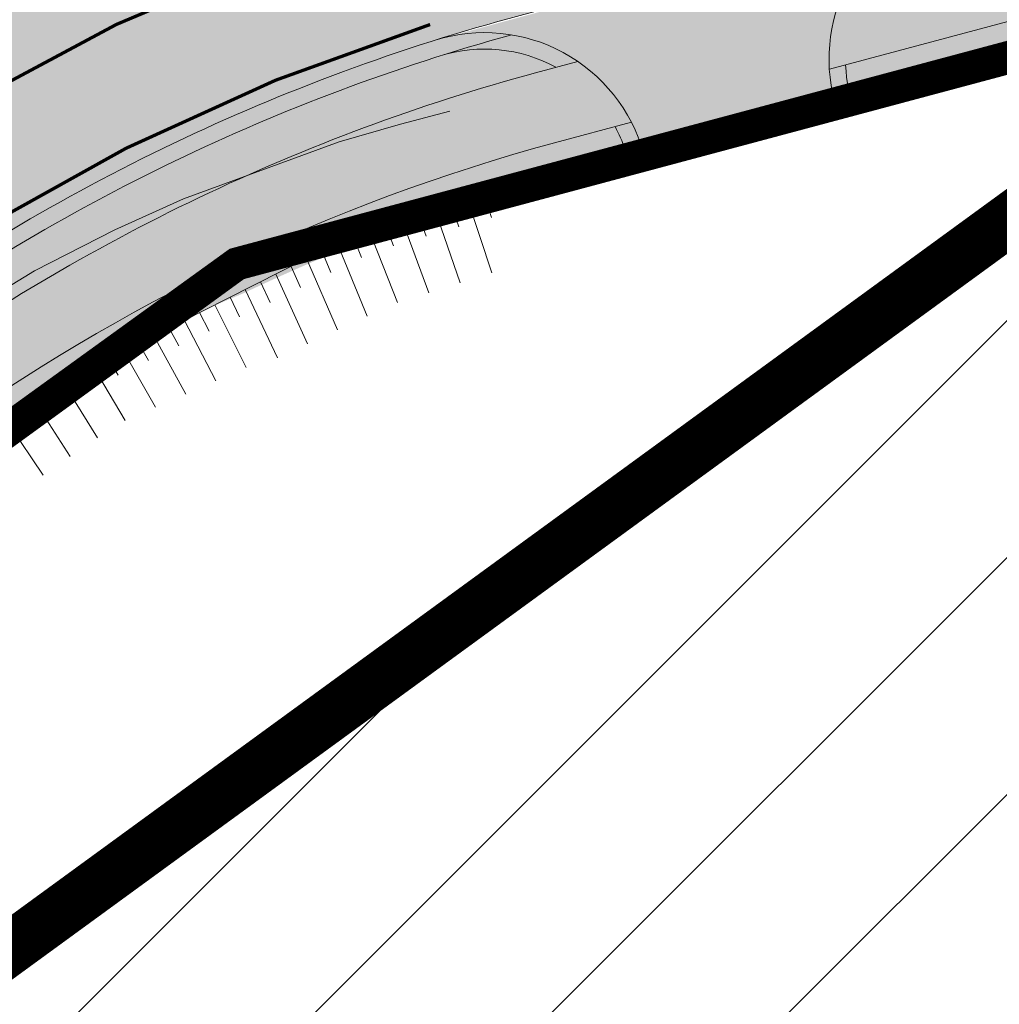
# Model space of a CAD drawing. Units: metres. Extents: x 541707 to 552126, y 6582430 to 6587682.
# Drawn here: x 549997 to 550027, y 6586757 to 6586787 of the extents above; entities that cross this region are included whole.
import ezdxf

# ---------------------------------------------------------------- set-up
doc = ezdxf.new("R2010")
doc.units = ezdxf.units.M
for name, pattern in [('019035_PP_TL-4$0$15150_TP_TL-4-02_asend-L3$0$KM_923bc', [2, 1, -1]), ('019035_PP_TL-4$0$Punktiirt921', [4, 1, -3]), ('CENTERX2', [4, 2.5, -0.5, 0.5, -0.5])]:
    doc.linetypes.add(name, pattern=pattern)
for name, color, linetype, lineweight in [('019035_PP_TL-4$0$TM-civil_koridor', 1, 'Continuous', 9), ('019035_PP_TL-4$0$TM-katend_asfalt_KT', 41, 'Continuous', 9), ('019035_PP_TL-4$0$TM-katend_asfalt_ST_t2', 252, 'Continuous', 9), ('019035_PP_TL-4$0$TM-katend_asfalt_ST_t3', 252, 'Continuous', 9), ('019035_PP_TL-4$0$TM-kattemärgistus_proj_valge', 7, 'Continuous', 9), ('019035_PP_TL-4$0$TM-nõlv', 126, 'Continuous', 9), ('019035_PP_TL-4$0$TM-tee_servajooned', 250, 'Continuous', 9), ('DP_EH-maap_hoonala_hatch', 160, 'Continuous', 9), ('DP_EH-maap_hoonala_joon', 7, 'CENTERX2', 9), ('DP_KR-planeeritud_naaberplan', 30, 'Continuous', 9), ('XR_xref', 7, 'Continuous', 9)]:
    doc.layers.add(name, color=color, linetype=linetype, lineweight=lineweight)
doc.layers.add('019035_PP_TL-4$0$TM-katend_muru', color=7, linetype='Continuous', lineweight=9, true_color=0xe6ffa0)
doc.layers.add('019035_PP_TL-4$0$TM-katend_tugipeenar', color=7, linetype='Continuous', lineweight=9, true_color=0xd2b9a3)

# ---------------------------------------------------------------- blocks, each defined once
blk = doc.blocks.new('019035_PP_TL-4')
at = {"layer": '019035_PP_TL-4$0$TM-katend_asfalt_KT'}
h = blk.add_hatch(color=256, dxfattribs=at)
h.dxf.hatch_style = 1
edge = h.paths.add_edge_path()
edge.add_line((549900.6445680446, 6586610.861866679), (549899.9911266809, 6586609.511676181))
edge.add_arc((549904.0416981804, 6586607.551352088), 4.500000002368913, 154.1747657673639, 163.1237838465816)
edge.add_line((549899.7354943953, 6586608.85772454), (549911.1409741924, 6586603.337901758))
edge.add_line((549911.1409741924, 6586603.337901758), (549912.0993548597, 6586605.318181156))
edge.add_line((549912.0993548597, 6586605.318181156), (549900.6445680446, 6586610.861866679))
edge = h.paths.add_edge_path()
edge.add_line((549900.6445680445, 6586610.861866679), (549900.194504545, 6586611.079680467))
edge.add_line((549900.194504545, 6586611.079680467), (549899.5410631814, 6586609.729489969))
edge.add_arc((549904.0416981764, 6586607.551352089), 4.999999998222657, 154.1747657560835, 162.2226120225199)
edge.add_line((549899.2804483654, 6586609.077949685), (549899.7354943951, 6586608.85772454))
edge.add_arc((549904.0416981755, 6586607.551352088), 4.49999999779553, 154.1747657522092, 163.1237838289392, ccw=False)
edge.add_line((549899.9911266806, 6586609.51167618), (549900.6445680445, 6586610.861866679))
edge = h.paths.add_edge_path()
edge.add_line((549894.7937425494, 6586613.693445923), (549894.3436790498, 6586613.911259711))
edge.add_line((549894.3436790498, 6586613.911259711), (549893.6902376852, 6586612.561069211))
edge.add_arc((549889.639666189, 6586614.521393304), 4.499999999434833, 325.22574769779374, 334.17476574928406, ccw=False)
edge.add_line((549893.3359913646, 6586611.954843053), (549893.7910373944, 6586611.734617908))
edge.add_arc((549889.6396661864, 6586614.521393304), 5.000000001566997, 326.1269195312341, 334.1747657746798)
edge.add_line((549894.1403011852, 6586612.343255424), (549894.7937425494, 6586613.693445923))
edge = h.paths.add_edge_path(flags=17)
edge.add_line((549838.848699393, 6586663.716201136), (549838.1536167763, 6586664.670155368))
edge.add_line((549838.1536167763, 6586664.670155368), (549836.7964666756, 6586663.681290901))
edge.add_arc((549846.5131611084, 6586650.345780059), 16.50000000395272, 126.0783192583362, 130.6696753450755)
edge.add_line((549835.7601596407, 6586662.86068955), (549837.0124662973, 6586661.141982729))
edge.add_arc((549835.8001471326, 6586660.258646872), 1.499999997584792, -34.278135706796775, 36.0783192975432, ccw=False)
edge.add_arc((549846.9553763922, 6586652.655301548), 12.00000000015313, 131.788912377928, 145.7218643515803, ccw=False)
edge.add_line((549838.9587180329, 6586661.602561189), (549841.0606008552, 6586663.481129538))
edge.add_arc((549840.0610185602, 6586664.599536994), 1.500000000133744, 216.0783192686843, 311.78891237620803, ccw=False)
edge = h.paths.add_edge_path(flags=17)
edge.add_line((549838.1536167763, 6586664.670155368), (549837.8591714902, 6586665.074261758))
edge.add_line((549837.8591714902, 6586665.074261758), (549836.5020213902, 6586664.085397291))
edge.add_arc((549846.5131611058, 6586650.345780059), 17.00000000272546, 126.0783192488749, 130.5343583623144)
edge.add_line((549835.4647944376, 6586663.266058464), (549835.7601596408, 6586662.86068955))
edge.add_arc((549846.5131611122, 6586650.34578006), 16.50000000566968, 126.078319250009, 130.6696753569948, ccw=False)
edge.add_line((549836.7964666804, 6586663.681290905), (549838.1536167763, 6586664.670155368))
edge = h.paths.add_edge_path()
edge.add_arc((549857.6775467917, 6586673.328096056), 5.000000002291319, 47.61527827807135, 75.87013873489549)
edge.add_line((549858.8981490625, 6586678.176820643), (549852.355679542, 6586673.409760883))
edge.add_arc((549867.0779440319, 6586653.204441165), 25.00000033275688, 126.0783192738129, 131.7889123354383)
edge.add_line((549850.418238909, 6586671.844565677), (549838.958718033, 6586661.602561189))
edge.add_arc((549846.9553763916, 6586652.655301548), 11.99999999967735, 131.7889123754414, 222.8970132138391)
edge.add_arc((549894.5729713057, 6586696.899675813), 76.99999999599473, 222.8970132085424, 244.1747657619028)
edge.add_line((549861.0296479533, 6586627.589896864), (549893.3359913646, 6586611.954843053))
edge.add_arc((549889.639666314, 6586614.521393229), 4.499999854253876, 325.22574756906, 334.1747659216537)
edge.add_line((549893.6902376855, 6586612.561069212), (549894.3436790498, 6586613.911259711))
edge.add_line((549894.3436790498, 6586613.911259711), (549861.9880286213, 6586629.570176262))
edge.add_arc((549894.5729713201, 6586696.899675829), 74.80000001750534, 222.8970132095337, 244.1747657581838, ccw=False)
edge.add_arc((549846.9553763936, 6586652.655301547), 9.800000000212153, 131.788912382406, 222.8970131963773, ccw=False)
edge.add_line((549840.4247720656, 6586659.962230254), (549851.884292934, 6586670.204234736))
edge.add_arc((549867.0779438504, 6586653.204441396), 22.80000003923393, 126.0783192140922, 131.7889124042435, ccw=False)
edge.add_line((549853.6512388104, 6586671.631692779), (549861.0480740427, 6586677.021271665))
edge = h.paths.add_edge_path()
edge.add_arc((549897.7446142787, 6586702.522287106), 5.000000011579816, 47.61527827226529, 75.8701386625943)
edge.add_line((549898.9652165578, 6586707.3710117), (549865.6194493201, 6586683.074182396))
edge.add_arc((549870.6089512502, 6586682.750345199), 5.000000004002727, 176.2864997444164, 204.5413601958234)
edge.add_line((549866.0606428541, 6586680.673595149), (549901.1151415362, 6586706.215462721))
edge = h.paths.add_edge_path()
edge.add_arc((549944.332321352, 6586736.467631912), 4.999999990075862, 47.61527827313382, 75.87013881102375)
edge.add_line((549945.5529236133, 6586741.316356489), (549905.686516813, 6586712.268373452))
edge.add_arc((549910.676018749, 6586711.944536258), 5.000000009746485, 176.2864997807722, 204.5413601989056)
edge.add_line((549906.1277103474, 6586709.867786205), (549947.702848595, 6586740.160807511))
edge = h.paths.add_edge_path()
edge.add_arc((549962.5407193386, 6586749.734873158), 4.9999999957346, 47.61527805959769, 75.87013851087656)
edge.add_line((549963.7613216267, 6586754.583597734), (549952.2742238718, 6586746.213718241))
edge.add_arc((549957.2637258078, 6586745.889881047), 5.000000009746485, 176.2864997807722, 204.5413601989056)
edge.add_line((549952.7154174062, 6586743.813130994), (549965.9112465992, 6586753.428048749))
edge = h.paths.add_edge_path()
edge.add_arc((550010.9584210167, 6586781.406025782), 5.000000000771132, 27.15504972322071, 55.58948121088306)
edge.add_line((550013.7840133893, 6586785.5310746), (550012.5035380854, 6586785.188455723))
edge.add_arc((550028.2979635028, 6586726.969084709), 60.32378499037276, 105.1785268102102, 125.8796074560369)
edge.add_line((549992.9431575777, 6586775.846448934), (549970.4826218633, 6586759.48095947))
edge.add_arc((549975.4721237925, 6586759.157122295), 5.000000001802185, 176.2864999887562, 204.541360393817)
edge.add_line((549970.9238154053, 6586757.08037223), (549994.2356048689, 6586774.06611334))
edge.add_arc((550028.2979635447, 6586726.96908463), 58.1237850786539, 105.18225255187639, 125.87588172207461, ccw=False)
edge.add_line((550013.0759108899, 6586783.064213695), (550015.407294551, 6586783.688025844))
edge = h.paths.add_edge_path()
edge.add_arc((550062.8540667607, 6586795.346604807), 4.99999999330033, 26.53545204979922, 54.79545520727969)
edge.add_line((550065.7365524148, 6586799.432100663), (550021.8621542215, 6586787.69255599))
edge.add_arc((550026.4006021068, 6586785.594344643), 5.00000000648665, 155.1879955078763, 183.4428559432434)
edge.add_line((550021.4096261563, 6586785.294079554), (550067.3273572706, 6586797.580362168))
edge = h.paths.add_edge_path()
edge.add_arc((550076.8363209135, 6586803.437262446), 3.199999998232936, 284.9798149813549, 375.0005670558251)
edge.add_line((550079.9272753589, 6586804.265513981), (550079.8884597637, 6586804.410370019))
edge.add_line((550079.8884597637, 6586804.410370019), (550077.6862500892, 6586804.128969743))
edge.add_line((550077.6862500892, 6586804.128969743), (550077.802244176, 6586803.696091052))
edge.add_arc((550076.8363209062, 6586803.43726245), 1.000000004184695, -75.02018477005538, 15.00056681069998, ccw=False)
edge.add_line((550077.0947996497, 6586802.4712455), (550074.0482510845, 6586801.656075506))
edge.add_arc((550078.3782112742, 6586799.18249642), 4.986697177068461, 150.2619410052426, 179.7647658467574)
edge.add_line((550073.3915561249, 6586799.202969799), (550077.6634528752, 6586800.346008217))
at = {"layer": '019035_PP_TL-4$0$TM-katend_asfalt_ST_t2'}
h = blk.add_hatch(color=256, dxfattribs=at)
h.dxf.hatch_style = 1
edge = h.paths.add_edge_path(flags=16)
edge.add_line((549820.0302270852, 6586658.26999263), (549826.0341629056, 6586662.335323727))
edge.add_arc((549826.4787376538, 6586661.731292859), 0.7499999975001097, 36.37272376384891, 126.353562305888, ccw=False)
edge.add_arc((549826.4787376533, 6586661.731292855), 0.7500000001113251, -49.97186485649797, 36.37272397189838, ccw=False)
edge.add_line((549826.9611104277, 6586661.156996323), (549821.2622823608, 6586656.696051928))
edge.add_arc((549820.6191172949, 6586657.461781349), 1.000001423953959, 216.446407006895, 310.028168896552, ccw=False)
edge.add_arc((549820.6191189492, 6586657.461779064), 1.000001397363446, 126.07835253932441, 216.4462454068323, ccw=False)
edge = h.paths.add_edge_path()
edge.add_line((549717.6040489458, 6586767.265224962), (549712.8682462266, 6586760.817576347))
edge.add_line((549712.8682462266, 6586760.817576347), (549739.4714430349, 6586741.277508439))
edge.add_arc((549637.6516846996, 6586602.653063294), 171.9999999388877, 32.776351956094175, 53.70269006844683, ccw=False)
edge.add_line((549782.2675843417, 6586695.767195142), (549789.4124043407, 6586684.670549002))
edge.add_arc((550031.4828604499, 6586832.47215003), 283.6254907216947, 211.4070977309924, 215.2378597920489)
edge.add_line((549799.8278194512, 6586668.828143213), (549817.1594874739, 6586645.296595251))
edge.add_arc((549880.0995565119, 6586691.272690685), 77.94391343651407, 216.1471638129245, 245.2581431236913)
edge.add_line((549847.4776386603, 6586620.483820673), (549902.5995531688, 6586593.806889502))
edge.add_line((549902.5995531688, 6586593.806889502), (549906.0845737768, 6586601.007905496))
edge.add_line((549906.0845737768, 6586601.007905496), (549850.8927340483, 6586627.71867784))
edge.add_arc((549880.0995564963, 6586691.272690644), 69.9439133951903, 230.6262147524403, 245.31842498184278, ccw=False)
edge.add_arc((549846.5131611094, 6586650.34578006), 17.00000000484786, 126.078319260608, 230.6262147349447, ccw=False)
edge.add_line((549836.5020213898, 6586664.085397292), (549991.883154564, 6586777.301231945))
edge.add_arc((550027.805479402, 6586728.000252489), 60.99999997607494, 104.9798150040813, 126.07831924439779, ccw=False)
edge.add_line((550012.0382763561, 6586786.927286227), (550071.8212183021, 6586802.92350604))
edge.add_arc((550085.0036339753, 6586753.656641724), 51.0000000251386, 96.93636727328487, 104.9798150042732, ccw=False)
edge.add_line((550078.8445197197, 6586804.283367019), (550098.4682858551, 6586806.670742799))
edge.add_arc((550098.1663684899, 6586809.152445018), 2.50000000053998, 276.9363672710004, 336.1155372169943)
edge.add_line((550100.4522779556, 6586808.140210897), (550105.5403797436, 6586819.63057642))
edge.add_line((550105.5403797436, 6586819.63057642), (550087.2531040206, 6586827.728449383))
edge.add_line((550087.2531040206, 6586827.728449383), (550082.5766996617, 6586817.167812504))
edge.add_arc((550075.261789376, 6586820.406961688), 7.999999995184895, 284.9798150437127, 336.1155372350746, ccw=False)
edge.add_line((550077.3296192887, 6586812.678826119), (550077.0153901135, 6586812.594747303))
edge.add_line((550077.0153901135, 6586812.594747303), (550009.9704464641, 6586794.655421806))
edge.add_arc((550027.8054793909, 6586728.000252512), 68.99999995028283, 104.9798149860746, 126.0783192436822)
edge.add_line((549987.172029998, 6586783.766934174), (549830.2996961317, 6586669.464561373))
edge.add_arc((549820.288556421, 6586683.204178602), 16.99999999765655, 216.3727241073871, 306.0783192414188, ccw=False)
edge.add_line((549806.6005609267, 6586673.122572616), (549806.3165520675, 6586673.50817705))
edge.add_arc((550031.4828589887, 6586832.472149059), 275.625488968866, 211.3873676646781, 215.2215074050248, ccw=False)
edge.add_line((549796.1908477377, 6586688.920487241), (549788.8939297904, 6586700.253357262))
edge.add_arc((549638.3924992614, 6586603.349696708), 179.0000000561629, 32.7763519639123, 53.70269004596465)
edge.add_line((549744.3560850985, 6586747.615834442), (549717.6040489458, 6586767.265224962))
at = {"layer": '019035_PP_TL-4$0$TM-katend_asfalt_ST_t3'}
h = blk.add_hatch(color=256, dxfattribs=at)
h.dxf.hatch_style = 1
edge = h.paths.add_edge_path()
edge.add_arc((550002.8675871043, 6586797.671634881), 5.00000000032913, 205.9003820861377, 289.6941143246137, ccw=False)
edge.add_line((549998.3698127738, 6586795.487595945), (549997.8316425643, 6586796.595894938))
edge.add_line((549997.8316425643, 6586796.595894938), (549992.4343133677, 6586793.975048216))
edge.add_line((549992.4343133677, 6586793.975048216), (549992.9724835783, 6586792.866749221))
edge.add_arc((549988.4747092479, 6586790.682710285), 4.999999999705594, -45.10694655333458, 25.900382077703, ccw=False)
edge.add_arc((549989.8863969054, 6586789.265731309), 2.999827141594126, 288.6145204641082, 314.8932075482078, ccw=False)
edge.add_arc((549989.2478790126, 6586791.16124875), 5.000000000984816, 216.0783192488042, 288.61529109834623, ccw=False)
edge.add_line((549985.2068151206, 6586788.216795892), (549984.4721877192, 6586789.225006174))
edge.add_line((549984.4721877192, 6586789.225006174), (549979.6217981611, 6586785.693206624))
edge.add_line((549979.6217981611, 6586785.693206624), (549980.21251332, 6586784.882489721))
edge.add_arc((549976.1714494285, 6586781.938036866), 4.999999999476374, -53.92168076364089, 36.07831923469581, ccw=False)
edge.add_line((549979.1159022846, 6586777.896972974), (549987.1720299954, 6586783.766934173))
edge.add_arc((550027.8054794968, 6586728.000252314), 69.0000001737817, 109.694114351857, 126.07831922002791, ccw=False)
h = blk.add_hatch(color=256, dxfattribs=at)
h.dxf.hatch_style = 1
edge = h.paths.add_edge_path()
edge.add_line((550025.1080831836, 6586790.424395873), (550009.4542193749, 6586786.1743984))
edge.add_arc((550010.9584210183, 6586781.406025784), 4.999999998711728, 15.604491619464682, 107.5080821986923, ccw=False)
edge.add_line((550015.7741284284, 6586782.751002411), (550021.5705170464, 6586784.301952146))
edge.add_arc((550026.4006021041, 6586785.594344645), 5.000000003623668, 104.9813004854906, 194.9798008296522, ccw=False)
at = {"layer": '019035_PP_TL-4$0$TM-katend_muru'}
h = blk.add_hatch(color=256, dxfattribs=at)
h.dxf.hatch_style = 1
edge = h.paths.add_edge_path()
edge.add_line((550022.053525839, 6586784.431190321), (550043.9878980871, 6586790.311445094))
edge.add_line((550043.9878980871, 6586790.311445094), (550044.8726948418, 6586786.772113995))
edge.add_line((550044.8726948418, 6586786.772113995), (550048.5496804804, 6586787.661758413))
edge.add_line((550048.5496804804, 6586787.661758413), (550048.1065905351, 6586789.328501281))
edge.add_line((550048.1065905351, 6586789.328501281), (550051.3992681748, 6586790.169909606))
edge.add_line((550051.3992681748, 6586790.169909606), (550050.8878882078, 6586792.146451888))
edge.add_line((550050.8878882078, 6586792.146451888), (550067.2007299569, 6586796.511301762))
edge.add_arc((550062.8540667272, 6586795.346604791), 4.500000029555036, 15.00014842878707, 27.84025907039179)
edge.add_line((550066.8332054727, 6586797.44814116), (550021.9037412078, 6586785.426290729))
edge.add_arc((550026.4006021225, 6586785.59434465), 4.500000023005518, 182.1402266543235, 194.9798149997993)
h = blk.add_hatch(color=256, dxfattribs=at)
h.dxf.hatch_style = 1
edge = h.paths.add_edge_path()
edge.add_arc((550028.2982898399, 6586726.969173287), 60.3237849473629, 105.1788479648623, 117.3980229697789)
edge.add_arc((550028.2906975311, 6586726.979955251), 60.31071866234355, 117.396332748482, 125.8800670664406)
edge.add_line((549992.9431575777, 6586775.846448934), (549971.0306031684, 6586759.88023678))
edge.add_arc((549975.4721237995, 6586759.15712229), 4.500000009188645, 126.0783193066226, 170.7529290453312, ccw=False)
edge.add_line((549972.8221162192, 6586762.794079796), (549992.1775998492, 6586776.897125556))
edge.add_arc((550027.8054794112, 6586728.000252467), 60.50000000009611, 107.508082181184, 126.0783192391242, ccw=False)
edge.add_arc((550010.958421018, 6586781.406025782), 4.500000000616913, 61.301185158578676, 107.5080821915576, ccw=False)
edge.add_line((550013.1193451097, 6586785.353228219), (550012.5035381024, 6586785.188455728))
h = blk.add_hatch(color=256, dxfattribs=at)
h.dxf.hatch_style = 1
edge = h.paths.add_edge_path()
edge.add_arc((550028.2980074423, 6586726.969096476), 57.12378514214021, 105.18406249491, 115.5561945771545)
edge.add_arc((550017.1401420014, 6586745.759149265), 35.41293776152802, 112.3830135644661, 129.0186654569862)
edge.add_line((549994.8450937193, 6586773.27290915), (549990.8966243265, 6586770.396312037))
edge.add_line((549990.8966243265, 6586770.396312037), (549991.7799208027, 6586769.183964177))
edge.add_line((549991.7799208027, 6586769.183964177), (549987.0971322256, 6586765.772162347))
edge.add_line((549987.0971322256, 6586765.772162347), (549986.2114121465, 6586766.987836666))
edge.add_line((549986.2114121465, 6586766.987836666), (549971.8351662969, 6586756.50711471))
edge.add_arc((549975.4721238371, 6586759.157122321), 4.500000054239122, 203.2387311229637, 216.078319372695, ccw=False)
edge.add_line((549971.3372140514, 6586757.381588162), (549994.2356048903, 6586774.066113356))
edge.add_arc((550028.297963533, 6586726.969084647), 58.1237850584557, 105.1822524644177, 125.87588169611149, ccw=False)
edge.add_line((550013.075910969, 6586783.064213715), (550014.9118871436, 6586783.555468871))
edge.add_arc((550010.9584210251, 6586781.406025786), 4.499999991939994, 15.673894092839078, 28.532294121153882, ccw=False)
edge.add_line((550015.2910882529, 6586782.621753806), (550013.3361035009, 6586782.09865533))
at = {"layer": '019035_PP_TL-4$0$TM-katend_tugipeenar'}
h = blk.add_hatch(color=256, dxfattribs=at)
h.dxf.hatch_style = 1
h.paths.add_polyline_path([(549991.883154564, 6586777.301231945), (549972.5276709339, 6586763.198186186, 0.1132370133060933), (549971.0606572895, 6586761.510622521), (549992.1775998492, 6586776.897125556, -0.09063631252352969), (550011.777402294, 6586786.338496732, 0.1180719713890297), (550009.4542193748, 6586786.1743984, 0.08120574223647656)])
h = blk.add_hatch(color=256, dxfattribs=at)
h.dxf.hatch_style = 1
edge = h.paths.add_edge_path()
edge.add_line((550013.1193451096, 6586785.353228218), (550013.784013388, 6586785.531074599))
edge.add_arc((550010.9584210215, 6586781.406025789), 4.999999992586586, 55.58948121819191, 80.57268639753714)
edge.add_arc((550027.8054798408, 6586728.000251006), 60.50000152189058, 105.3626089296339, 107.5080821528951)
edge.add_arc((550010.9584210167, 6586781.40602578), 4.500000001902956, 61.3011851512714, 107.50808216463281, ccw=False)
h = blk.add_hatch(color=256, dxfattribs=at)
h.dxf.hatch_style = 1
edge = h.paths.add_edge_path()
edge.add_line((550015.4072945522, 6586783.688025843), (550014.9118871436, 6586783.555468871))
edge.add_arc((550010.9584209891, 6586781.406025773), 4.500000029771317, 9.298382163388624, 28.532294048230824, ccw=False)
edge.add_line((550015.3992922747, 6586782.133117578), (550022.2096818789, 6586783.955385311))
edge.add_arc((550026.4006020941, 6586785.594344646), 4.499999994736527, 182.1402266085263, 201.3591688521512, ccw=False)
edge.add_line((550021.9037412077, 6586785.426290729), (550021.4096261561, 6586785.294079554))
edge.add_arc((550026.400602036, 6586785.594344634), 4.999999935210484, 183.4428558852622, 194.979800917965)
edge.add_line((550021.5705170464, 6586784.301952145), (550015.7741284284, 6586782.751002411))
edge.add_arc((550010.9584211186, 6586781.406025825), 4.999999891200332, 15.604491476163, 27.15504980356978)
at = {"layer": '019035_PP_TL-4$0$TM-civil_koridor', "color": 1, "linetype": 'Continuous', "lineweight": 20}
for p, q in [((550010.9514047102, 6586781.460577879, 39.56933910277657), (550011.1603161938, 6586780.80333304, 39.39692702620439)), ((550009.9465881826, 6586781.179847637, 39.56888353196474), (550010.1708266987, 6586780.516619141, 39.39377125478975)), ((550010.4491479144, 6586781.320255076, 39.56911138604419), (550011.1709131126, 6586779.119423866, 38.98990406112537)), ((550008.9405588135, 6586780.898778546, 39.56842741126658), (550009.1804882144, 6586780.229668047, 39.39061509845468)), ((550009.4437252406, 6586781.039355486, 39.56865554041381), (550010.2171866929, 6586778.818748101, 38.9804478216375)), ((550007.9333144051, 6586780.617369991, 39.56797073968526), (550008.1892992026, 6586779.942479329, 39.3874585565014)), ((550008.4370886267, 6586780.758116739, 39.5681991443986), (550009.2634602732, 6586778.518072334, 38.97099158214964)), ((550006.9544730568, 6586780.260089714, 39.56540570447324), (550007.2235458212, 6586779.587866328, 39.38434217004526)), ((550007.4292358737, 6586780.476538222, 39.56774219700175), (550008.3097338534, 6586778.217396569, 38.96153534266178)), ((550006.487733243, 6586780.023881655, 39.56251598087542), (550007.3979032901, 6586777.808734518, 38.9635159760136)), ((550006.0212813419, 6586779.787819303, 39.55962803983062), (550006.298224232, 6586779.130910695, 39.3812910365756)), ((550005.555117087, 6586779.551902523, 39.55674187968805), (550006.4909453281, 6586777.387513369, 38.96682674861419)), ((550004.6236504543, 6586779.080505144, 39.55097489553768), (550005.5839873663, 6586776.966292222, 38.97013752121478)), ((550005.0892402135, 6586779.316131182, 39.5538574988084), (550005.3737080536, 6586778.674362666, 39.37824488964023)), ((550004.1583475446, 6586778.845024275, 39.54809406823698), (550004.4499957969, 6586778.218221487, 39.37520372002041)), ((550003.6933312196, 6586778.60968844, 39.54521501526615), (550004.6770294044, 6586776.545071074, 38.97344829381537)), ((550003.2378514957, 6586778.379178897, 39.54315030703725), (550003.5249463712, 6586777.790249783, 39.379353213401)), ((550002.3156653332, 6586777.912478185, 39.5407685238233), (550002.6016477351, 6586777.351867471, 39.38336199667665)), ((550002.7782370695, 6586778.14657686, 39.54179697162384), (550003.7271886537, 6586776.243796247, 39.01011781836964)), ((550001.8535727636, 6586777.678622007, 39.5397411413665), (550002.810691359, 6586775.843755363, 39.02204238163262)), ((550001.3919586178, 6586777.445007951, 39.53871482260214), (550001.680103846, 6586776.904626042, 39.38550177480073)), ((550000.4701626276, 6586776.978504698, 39.5366653695461), (550000.7598974644, 6586776.4580615, 39.38764452664039)), ((550000.930822153, 6586777.211635639, 39.53768956587813), (550001.8941940643, 6586775.443714479, 39.03396694489558)), ((550000.0099793022, 6586776.745614751, 39.5356422319617), (550000.9776967695, 6586775.043673595, 39.04589150815855)), ((549999.5502714391, 6586776.512965428, 39.53462015148519), (549999.8410244441, 6586776.012171745, 39.38979024297664)), ((549999.0910383012, 6586776.280556354, 39.53359912647743), (550000.0611994748, 6586774.643632711, 39.05781607142152)), ((549998.6502910276, 6586776.015401348, 39.53187174759989), (549998.942703086, 6586775.531999232, 39.39060699093663)), ((549998.2302742355, 6586775.712844316, 39.52934017490776), (549999.2138882502, 6586774.119475536, 39.06098804948138)), ((549997.8104004142, 6586775.410390273, 39.52680946394487), (549998.1081138734, 6586774.937740223, 39.38706268683354)), ((549997.3906694901, 6586775.108039164, 39.52427961426919), (549998.3916689731, 6586773.550304682, 39.0609856976661)), ((549996.9710813909, 6586774.805790939, 39.52175062544358), (549997.273924774, 6586774.343769434, 39.38352079433805)), ((549996.5516360437, 6586774.503645545, 39.51922249702913), (549997.5694496961, 6586772.981133829, 39.06098334585082))]:
    blk.add_line(p, q, dxfattribs=at)
at = {"layer": '019035_PP_TL-4$0$TM-kattemärgistus_proj_valge', "linetype": '019035_PP_TL-4$0$Punktiirt921', "const_width": 0.1}
blk.add_lwpolyline([(549835.5036092042, 6586668.30711287), (549989.5275922642, 6586780.534083048, -0.09232054362749474), (550011.0043614013, 6586790.791354015), (550070.7873033509, 6586806.787573828, -0.03511057845013708), (550078.361451941, 6586808.254090571)], format="xyb", dxfattribs=at)
at = {"layer": '019035_PP_TL-4$0$TM-kattemärgistus_proj_valge', "linetype": '019035_PP_TL-4$0$15150_TP_TL-4-02_asend-L3$0$KM_923bc', "const_width": 0.1, "flags": 128}
blk.add_lwpolyline([(550003.8116040563, 6586792.160551293, 0.0680598418977919), (549987.4664752649, 6586783.362827772), (549980.221861223, 6586778.084162283)], format="xyb", dxfattribs=at)
at = {"layer": '019035_PP_TL-4$0$TM-kattemärgistus_proj_valge', "linetype": 'Continuous', "const_width": 0.1, "flags": 128}
blk.add_lwpolyline([(549972.2332256575, 6586763.602292562), (549991.5887092636, 6586777.705338323, -0.08120574231262565), (550009.3037992109, 6586786.651235661, -0.08120574231262565)], format="xyb", dxfattribs=at)
at = {"layer": '019035_PP_TL-4$0$TM-nõlv', "linetype": 'Continuous', "lineweight": 15}
for points in [[(550009.9001838303, 6586784.02604162, 39.51074363643112), (550008.4071201719, 6586783.626540129, 39.50842525527364), (550006.5472700659, 6586783.090306052, 39.5055361052047), (550001.8288355215, 6586781.368108248, 39.4980361052047), (549999.7394876519, 6586780.428118372, 39.49461631656418), (549997.3059063873, 6586779.183456817, 39.4905361052047), (549993.0236742764, 6586776.558180074, 39.4830361052047), (549991.8039256029, 6586775.696880671, 39.48080737785471), (549973.2634941785, 6586762.1877089, 39.44639732164289)], [(550010.611000291, 6586781.36949528, 39.46474364735823), (550009.1179366665, 6586780.969993662, 39.46242526095627), (550007.3592951262, 6586780.464962391, 39.45961384879185), (550003.1180558634, 6586778.318552627, 39.42960119395629), (550001.2085475476, 6586777.352187129, 39.42226682448401), (549998.9348346113, 6586776.201504664, 39.41862174511373), (549995.1293101667, 6586773.480176505, 39.39786340808295), (549994.0121541503, 6586772.666235222, 39.3948149238752), (549975.4712839054, 6586759.157665703, 39.36043467424717)]]:
    blk.add_polyline3d(points, dxfattribs=at)
at = {"layer": '019035_PP_TL-4$0$TM-tee_servajooned'}
for points in [[(550087.2531040203, 6586827.728449383), (550082.5766996617, 6586817.167812505, -0.2268995030672546), (550077.3296192791, 6586812.678826117), (550009.9704464468, 6586794.655421802, 0.09232054362612813), (549987.1720299792, 6586783.766934161), (549830.2996961327, 6586669.464561374, -0.4127093792215413), (549806.600560905, 6586673.122572645), (549806.3165520675, 6586673.50817705, -0.01673115154580807), (549796.1908477377, 6586688.920487241), (549788.893929792, 6586700.25335726, 0.09156297676222191), (549744.3560850993, 6586747.61583444), (549717.6040489456, 6586767.265224962)], [(549906.0845737772, 6586601.007905496), (549850.8927340484, 6586627.71867784, -0.06419482509068276), (549835.7287538862, 6586637.204373703, -0.4906953880451503), (549836.5020213901, 6586664.085397291), (549991.8831545493, 6586777.301231935, -0.09232054362735306), (550012.0382763558, 6586786.927286227), (550071.8212183054, 6586802.923506041, -0.03511057844929744), (550078.8445197252, 6586804.28336702), (550098.4682858548, 6586806.670742799, 0.2641141662001912), (550100.4522779551, 6586808.140210897), (550105.5403797436, 6586819.63057642)], [(549971.0606572885, 6586761.51062252), (549992.177599835, 6586776.897125546, -0.09063631259617902), (550011.777402294, 6586786.338496732, -0.09063631259617902)], [(550013.7840133894, 6586785.5310746), (550012.5035380854, 6586785.188455723, 0.09057195439794202), (549992.9431575777, 6586775.846448934), (549970.482621862, 6586759.480959469)], [(550015.4072945515, 6586783.688025843), (550013.07591089, 6586783.064213694, 0.09053917468921825), (549994.2356048689, 6586774.06611334), (549970.923815405, 6586757.08037223)]]:
    blk.add_lwpolyline(points, format="xyb", dxfattribs=at)
blk.add_lwpolyline([(550067.3273572705, 6586797.580362166), (550021.4096261564, 6586785.294079554)], dxfattribs=at)
at = {"layer": '019035_PP_TL-4$0$TM-tee_servajooned', "linetype": 'Continuous', "flags": 128}
for points in [[(550009.4542193749, 6586786.1743984, -0.4239784441521669), (550015.7741284284, 6586782.751002411), (550021.5705170464, 6586784.301952146), (550021.5705173658, 6586784.301950952, -0.4142135623274441), (550025.1082084072, 6586790.424429379)], [(550009.6046395391, 6586785.697561138, -0.2043925987074745), (550013.1193451093, 6586785.353228219, -0.2043925987074745)], [(550022.2096818783, 6586783.955385311, -0.08405558051012425), (550021.9037412076, 6586785.426290728, -0.04454364434365564)], [(550014.9118871437, 6586783.555468871, -0.08412136046837453), (550015.3992922746, 6586782.133117578), (550022.2096818786, 6586783.955385311)]]:
    blk.add_lwpolyline(points, format="xyb", dxfattribs=at)

msp = doc.modelspace()

# ---------------------------------------------------------------- hatches: boundary and pattern name
at = {"layer": 'DP_EH-maap_hoonala_hatch'}
h = msp.add_hatch(dxfattribs=at)
h.set_pattern_fill('ANSI31', color=256, scale=1.6)
h.set_pattern_definition([(45, (0, 0), (-3.592102448427662, 3.592102448427662), [])])
h.paths.add_polyline_path([(550064.0739873146, 6586733.605805342), (550028.7124471806, 6586782.078080712), (549972.1614592504, 6586740.822950557), (550007.5229993826, 6586692.350675188)])

# ---------------------------------------------------------------- linework, layer by layer
at = {"layer": 'DP_EH-maap_hoonala_joon', "ltscale": 12, "const_width": 1.6}
msp.add_lwpolyline([(550064.0739873146, 6586733.605805342), (550028.7124471806, 6586782.078080712), (549972.1614592504, 6586740.822950557), (550007.5229993826, 6586692.350675188)], close=True, dxfattribs=at)
at = {"layer": 'DP_KR-planeeritud_naaberplan', "ltscale": 0.5, "const_width": 1, "flags": 128}
for points in [[(549838.6629475, 6586659.508880774), (549834.1432043335, 6586649.767626969), (549816.8934298911, 6586672.729603052), (549827.2652888121, 6586674.607235321), (549900.4351972655, 6586727.938136788), (549988.8482719479, 6586792.315905366), (550000.7757393232, 6586798.35216761), (550074.3674093041, 6586818.043218113), (550081.4375016487, 6586834.41997202), (550130.2851610201, 6586813.337847787), (550003.4437402332, 6586779.390584145), (549838.6629475, 6586659.508880774)], [(549959.8390476285, 6586747.872726819), (550003.4437402332, 6586779.390584145), (550031.5387497321, 6586786.909805299), (550077.2168040549, 6586724.105735371), (550011.6446033926, 6586676.422341459), (549959.8390476285, 6586747.872726819)]]:
    msp.add_lwpolyline(points, dxfattribs=at)

# ---------------------------------------------------------------- block references
at = {"layer": 'XR_xref', "ltscale": 0.5}
msp.add_blockref('019035_PP_TL-4', (0, 0), dxfattribs=at)

doc.saveas('drawing.dxf')
